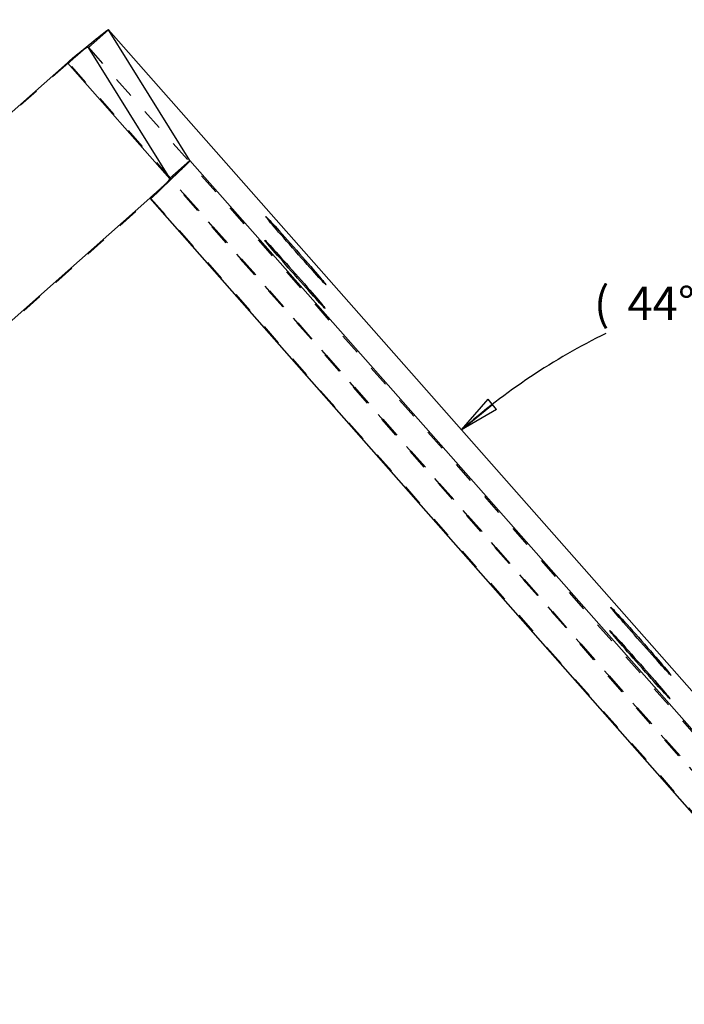
# Model space of a CAD drawing. Extents: x 0.5 to 33.5, y 0.5 to 21.5.
# Drawn here: x 24.5 to 27.6, y 9.2 to 13.8 of the extents above; entities that cross this region are included whole.
import ezdxf

# ---------------------------------------------------------------- set-up
doc = ezdxf.new("R2010")
doc.units = 0
doc.header["$MEASUREMENT"] = 0
doc.linetypes.add('HIDDEN', pattern=[0.1875, 0.0625, -0.0625, 0.0625])
doc.linetypes.add('HIDDENNEW0', pattern=[0.1875, 0.0625, -0.0625, 0.0625])
doc.layers.get('0').update_dxf_attribs({"linetype": 'CONTINUOUS'})
for name, color, linetype in [('DIM', 2, 'HIDDENNEW0'), ('HID', 3, 'HIDDEN'), ('OBJ', 7, 'HIDDENNEW0')]:
    doc.layers.add(name, color=color, linetype=linetype)
doc.styles.get("Standard").update_dxf_attribs({"font": 'monotxt.shx'})
doc.dimstyles.new('DSTYLE31', dxfattribs={"dimtxt": 0.078, "dimasz": 0.1875, "dimexe": 0.125, "dimexo": 0.0625, "dimgap": 0.0625, "dimtad": 0, "dimtih": 1, "dimtoh": 1, "dimdec": 3, "dimlfac": 0.5, "dimzin": 3, "dimdsep": 46, "dimtxsty": 'Standard', "dimcen": 0.09, "dimse2": 1, "dimadec": 0, "dimazin": 0, "dimtp": 1, "dimtm": 1, "dimtfac": 1, "dimtdec": 3, "dimtofl": 0, "dimtmove": 2, "dimatfit": 3, "dimfxl": 0, "dimtolj": 1, "dimtzin": 0, "dimarcsym": 0})

# ---------------------------------------------------------------- blocks, each defined once
blk = doc.blocks.new('_AH1')
at = {"color": 0, "linetype": 'Continuous'}
for p, q in [((-1, 0.166667), (0, 0)), ((-1, 0.166667), (-1, -0.166667)), ((0, 0), (-1, -0.166667)), ((0, 0), (-1, 0))]:
    blk.add_line(p, q, dxfattribs=at)
blk = doc.blocks.new('*D184')
at = {"layer": 'DIM', "color": 2, "linetype": 'Continuous'}
blk.add_line((28.6253, 9.5705), (28.7715, 12.8032), dxfattribs=at)
for start, end in [(87.412, 100.6458), (116.1819, 131.3972)]:
    blk.add_arc((28.6273, 9.6136), 3.0678, start, end, dxfattribs=at)
at = {"layer": 'DIM', "color": 2, "xscale": 0.1875, "yscale": 0.1875, "zscale": 0.1875}
for p, rotation in [((28.7658, 12.6783), 359.16321), ((28.7658, 12.6783), 359.16321), ((28.7658, 12.6783), 359.16321), ((26.5986, 11.9149), 219.64602), ((26.5986, 11.9149), 219.64602), ((26.5986, 11.9149), 219.64602)]:
    blk.add_blockref('_AH1', p, dxfattribs=dict(at, rotation=rotation))
at = {"layer": 'DIM', "color": 2, "linetype": 'Continuous'}
for s, p in [('(', (27.2181, 12.4292)), ('44%%d', (27.3741, 12.4292)), (')', (27.8421, 12.4292))]:
    blk.add_text(s, height=0.156, dxfattribs=at).set_placement(p)
blk = doc.blocks.new('*E215')
at = {"layer": 'OBJ', "color": 7, "linetype": 'Continuous'}
blk.add_circle((0, 0), 1, dxfattribs=at)
blk = doc.blocks.new('*E216')
at = {"layer": 'OBJ', "color": 7, "linetype": 'Continuous'}
blk.add_circle((0, 0), 1, dxfattribs=at)
blk = doc.blocks.new('*E217')
at = {"layer": 'OBJ', "color": 7, "linetype": 'Continuous'}
blk.add_circle((0, 0), 1, dxfattribs=at)
blk = doc.blocks.new('*E218')
at = {"layer": 'OBJ', "color": 7, "linetype": 'Continuous'}
blk.add_circle((0, 0), 1, dxfattribs=at)

msp = doc.modelspace()

# ---------------------------------------------------------------- linework, layer by layer
at = {"layer": 'HID', "color": 3, "linetype": 'HIDDEN'}
for p, q in [((24.8545, 13.7045), (24.8544, 13.7046)), ((24.8545, 13.7045), (28.411, 9.67)), ((24.7622, 13.6325), (19.7044, 9.1548)), ((24.7622, 13.6325), (24.7565, 13.6327)), ((28.414, 9.4898), (24.7622, 13.6325)), ((28.4084, 9.4901), (25.2353, 13.0896)), ((28.3919, 9.5124), (25.2357, 13.0927)), ((20.809, 9.1582), (25.1468, 12.9984)), ((25.1468, 12.9984), (25.1411, 12.9987)), ((25.1468, 12.9984), (28.378, 9.3329))]:
    msp.add_line(p, q, dxfattribs=at)
for points in [[(24.7622, 13.6325), (24.766, 13.6359, -0.000182), (24.7698, 13.6393, -0.000184), (24.7736, 13.6426, -0.000185), (24.7774, 13.646, -0.000183), (24.7812, 13.6493, -0.000182), (24.785, 13.6526, -0.000181), (24.7887, 13.6559, -0.000181), (24.7925, 13.6591, -0.000181), (24.7962, 13.6624, -0.000181), (24.7999, 13.6656, -0.000181), (24.8036, 13.6688, -0.000181), (24.8072, 13.672, -0.000181), (24.8109, 13.6751, -0.000182), (24.8145, 13.6783, -0.000182), (24.818, 13.6814, -0.000183), (24.8216, 13.6844, -0.000184), (24.8251, 13.6875, -0.000185), (24.8286, 13.6905, -0.000186), (24.8321, 13.6935, -0.000188), (24.8356, 13.6964, -0.000189), (24.839, 13.6994, -0.000191), (24.8424, 13.7023, -0.000193), (24.8457, 13.7051, -0.000196), (24.849, 13.708, -0.000198), (24.8523, 13.7108, -0.000201), (24.8556, 13.7135, -0.000203), (24.8588, 13.7162, -0.000208), (24.862, 13.7189, -0.000216), (24.8651, 13.7216, -0.000214), (24.8682, 13.7242, -0.000204), (24.8712, 13.7268, -0.000229), (24.8743, 13.7293, -0.00028), (24.8773, 13.7319, -0.00022), (24.8802, 13.7343, -0.000079), (24.8827, 13.7364, -0.000318), (24.8859, 13.739, -0.00058), (24.8906, 13.743, -0.000301), (24.8967, 13.7481, -0.000164)], [(25.1954, 13.0438), (25.1972, 13.0456, -0.000242), (25.199, 13.0474, -0.000238), (25.2008, 13.0492, -0.000231), (25.2027, 13.051, -0.000224), (25.2045, 13.0528, -0.000218), (25.2064, 13.0547, -0.000212), (25.2083, 13.0565, -0.000206), (25.2103, 13.0584, -0.000201), (25.2122, 13.0603, -0.000195), (25.2142, 13.0622, -0.00019), (25.2162, 13.0642, -0.000186), (25.2182, 13.0661, -0.000181), (25.2202, 13.0681, -0.000177), (25.2222, 13.0701, -0.000173), (25.2243, 13.0721, -0.000169), (25.2264, 13.0741, -0.000165), (25.2285, 13.0761, -0.000161), (25.2306, 13.0781, -0.000158), (25.2327, 13.0802, -0.000155), (25.2349, 13.0822, -0.000151), (25.237, 13.0843, -0.000148), (25.2392, 13.0864, -0.000145), (25.2414, 13.0885, -0.000143), (25.2436, 13.0906, -0.00014), (25.2459, 13.0928, -0.000138), (25.2481, 13.0949, -0.000134), (25.2504, 13.097, -0.000133), (25.2526, 13.0992, -0.000133), (25.2549, 13.1014, -0.000128), (25.2572, 13.1035, -0.000117), (25.2595, 13.1057, -0.000127), (25.2618, 13.1079, -0.000149), (25.2642, 13.1102, -0.000112), (25.2665, 13.1124, -0.000039), (25.2685, 13.1143, -0.000154), (25.2712, 13.1168, -0.000258), (25.2753, 13.1207, -0.000124), (25.2808, 13.1258, -0.000066)], [(25.1468, 12.9984), (25.1481, 12.9996, 0.000311), (25.1495, 13.0008, 0.000313), (25.1508, 13.002, 0.000315), (25.1521, 13.0032, 0.000315), (25.1535, 13.0044, 0.000317), (25.1548, 13.0056, 0.000318), (25.1561, 13.0068, 0.000319), (25.1574, 13.008, 0.00032), (25.1587, 13.0091, 0.000322), (25.16, 13.0103, 0.000323), (25.1613, 13.0115, 0.000325), (25.1626, 13.0127, 0.000327), (25.1639, 13.0138, 0.000329), (25.1651, 13.015, 0.00033), (25.1664, 13.0161, 0.000332), (25.1676, 13.0173, 0.000334), (25.1689, 13.0185, 0.000337), (25.1701, 13.0196, 0.000339), (25.1714, 13.0208, 0.000341), (25.1726, 13.0219, 0.000344), (25.1738, 13.023, 0.000346), (25.175, 13.0242, 0.000349), (25.1762, 13.0253, 0.000352), (25.1774, 13.0264, 0.000356), (25.1786, 13.0276, 0.000358), (25.1798, 13.0287, 0.000359), (25.181, 13.0298, 0.000366), (25.1821, 13.0309, 0.000376), (25.1833, 13.032, 0.00037), (25.1844, 13.0331, 0.000349), (25.1856, 13.0342, 0.000388), (25.1867, 13.0353, 0.000468), (25.1879, 13.0364, 0.000361), (25.1889, 13.0375, 0.000125), (25.1899, 13.0384, 0.000515), (25.1911, 13.0396, 0.000907), (25.193, 13.0414, 0.000454), (25.1954, 13.0438, 0.000243)], [(25.1954, 13.0438), (25.196, 13.0444, 0.000546), (25.1967, 13.045, 0.000633), (25.1973, 13.0456, 0.00057), (25.1978, 13.0462, 0.000324), (25.1984, 13.0468, 0.000224), (25.199, 13.0474, 0.000251), (25.1996, 13.048, 0.000261), (25.2002, 13.0486, 0.000257), (25.2008, 13.0492, 0.000256), (25.2014, 13.0498, 0.00026), (25.2019, 13.0503, 0.000263), (25.2025, 13.0509, 0.000264), (25.2031, 13.0515, 0.000266), (25.2036, 13.0521, 0.000269), (25.2042, 13.0526, 0.000271), (25.2047, 13.0532, 0.000274), (25.2053, 13.0538, 0.000277), (25.2058, 13.0543, 0.000279), (25.2064, 13.0549, 0.000282), (25.2069, 13.0555, 0.000285), (25.2075, 13.056, 0.000288), (25.208, 13.0566, 0.000292), (25.2085, 13.0571, 0.000295), (25.2091, 13.0577, 0.000299), (25.2096, 13.0582, 0.000302), (25.2101, 13.0588, 0.000306), (25.2106, 13.0593, 0.00031), (25.2111, 13.0598, 0.000314), (25.2116, 13.0604, 0.000319), (25.2121, 13.0609, 0.000323), (25.2126, 13.0614, 0.000328), (25.2131, 13.0619, 0.000332), (25.2136, 13.0625, 0.000338), (25.2141, 13.063, 0.000344), (25.2146, 13.0635, 0.000348), (25.215, 13.064, 0.000352), (25.2155, 13.0645, 0.000361), (25.216, 13.065, 0.000375), (25.2164, 13.0655, 0.00037), (25.2169, 13.066, 0.000352), (25.2173, 13.0665, 0.000395), (25.2178, 13.067, 0.000481), (25.2182, 13.0675, 0.000373), (25.2187, 13.068, 0.000129), (25.219, 13.0684, 0.000539), (25.2195, 13.0689, 0.000966), (25.2202, 13.0697, 0.000489), (25.2212, 13.0708, 0.000263)]]:
    msp.add_lwpolyline(points, format="xyb", dxfattribs=at)
at = {"layer": 'OBJ', "color": 7, "linetype": 'Continuous'}
for p, q in [((24.8545, 13.7045), (24.9482, 13.7872)), ((24.9482, 13.7872), (24.9482, 13.7873)), ((25.3294, 13.1754), (24.9482, 13.7872)), ((24.9482, 13.7872), (28.5047, 9.7527)), ((25.2357, 13.0927), (24.8545, 13.7045)), ((24.7565, 13.6327), (19.6987, 9.155)), ((25.2353, 13.0896), (24.7565, 13.6327)), ((25.3294, 13.1754), (25.2357, 13.0927)), ((28.4856, 9.5951), (25.3294, 13.1754)), ((20.8033, 9.1585), (25.1411, 12.9987)), ((25.1411, 12.9987), (28.3724, 9.3332))]:
    msp.add_line(p, q, dxfattribs=at)
for points in [[(24.8967, 13.7481), (24.8983, 13.7494, -0.000198), (24.8999, 13.7507, -0.000204), (24.9015, 13.752, -0.000208), (24.903, 13.7532, -0.000211), (24.9045, 13.7545, -0.000215), (24.906, 13.7557, -0.000219), (24.9075, 13.7569, -0.000223), (24.9089, 13.7581, -0.000227), (24.9104, 13.7592, -0.000234), (24.9118, 13.7604, -0.000241), (24.9132, 13.7615, -0.000236), (24.9145, 13.7626, -0.000213), (24.9159, 13.7637, -0.000211), (24.9172, 13.7648, -0.000227), (24.9185, 13.7658, -0.000242), (24.9197, 13.7668, -0.000255), (24.921, 13.7678, -0.00027), (24.9222, 13.7688, -0.000287), (24.9234, 13.7697, -0.000305), (24.9245, 13.7707, -0.000324), (24.9257, 13.7716, -0.000345), (24.9268, 13.7724, -0.000367), (24.9278, 13.7733, -0.000391), (24.9289, 13.7741, -0.000417), (24.9299, 13.7749, -0.000446), (24.9309, 13.7757, -0.000476), (24.9319, 13.7764, -0.000511), (24.9328, 13.7772, -0.000548), (24.9337, 13.7779, -0.000589), (24.9346, 13.7785, -0.000634), (24.9355, 13.7792, -0.000684), (24.9363, 13.7798, -0.000739), (24.9371, 13.7804, -0.000802), (24.9379, 13.781, -0.00087), (24.9386, 13.7816, -0.000949), (24.9393, 13.7821, -0.001036), (24.94, 13.7826, -0.001137), (24.9407, 13.7831, -0.00125), (24.9413, 13.7835, -0.001383), (24.9419, 13.784, -0.001533), (24.9425, 13.7844, -0.001712), (24.9431, 13.7848, -0.001915), (24.9436, 13.7851, -0.002166), (24.9441, 13.7854, -0.002461), (24.9446, 13.7857, -0.002817), (24.945, 13.786, -0.003224), (24.9454, 13.7863, -0.003804), (24.9458, 13.7865, -0.00458), (24.9462, 13.7867, -0.005356), (24.9465, 13.7869, -0.006004), (24.9468, 13.787, -0.008171), (24.9471, 13.7871, -0.012703), (24.9473, 13.7872, -0.013127), (24.9475, 13.7873, -0.00528), (24.9477, 13.7874, -0.026598), (24.9479, 13.7874, -0.095594), (24.948, 13.7873, -0.09113), (24.9482, 13.7872, -0.058217)], [(24.8967, 13.7481), (24.8942, 13.746, -0.000098), (24.8917, 13.7439, -0.000099), (24.8891, 13.7418, -0.0001), (24.8866, 13.7397, -0.000101), (24.8841, 13.7376, -0.000102), (24.8816, 13.7355, -0.000103), (24.8791, 13.7335, -0.000104), (24.8766, 13.7314, -0.000106), (24.8741, 13.7294, -0.000107), (24.8716, 13.7274, -0.000108), (24.8692, 13.7254, -0.00011), (24.8667, 13.7234, -0.000111), (24.8643, 13.7214, -0.000113), (24.8619, 13.7194, -0.000115), (24.8595, 13.7174, -0.000116), (24.8571, 13.7155, -0.000118), (24.8547, 13.7135, -0.00012), (24.8523, 13.7116, -0.000122), (24.85, 13.7097, -0.000124), (24.8476, 13.7078, -0.000126), (24.8453, 13.7059, -0.000128), (24.843, 13.704, -0.000131), (24.8407, 13.7021, -0.000133), (24.8384, 13.7003, -0.000136), (24.8362, 13.6985, -0.000138), (24.8339, 13.6966, -0.00014), (24.8317, 13.6948, -0.000144), (24.8295, 13.6931, -0.00015), (24.8273, 13.6913, -0.000149), (24.8251, 13.6895, -0.000142), (24.8229, 13.6878, -0.00016), (24.8208, 13.6861, -0.000196), (24.8186, 13.6843, -0.000152), (24.8165, 13.6827, -0.000051), (24.8147, 13.6812, -0.000222), (24.8123, 13.6793, -0.000401), (24.8088, 13.6765, -0.000203), (24.8042, 13.6729, -0.000109)], [(24.8545, 13.7045), (24.8543, 13.7047, 0.068093), (24.854, 13.7049, 0.065435), (24.8537, 13.705, 0.054872), (24.8533, 13.7051, 0.042926), (24.8529, 13.7051, 0.032489), (24.8524, 13.705, 0.024936), (24.8518, 13.7049, 0.019226), (24.8512, 13.7047, 0.015244), (24.8505, 13.7045, 0.012213), (24.8498, 13.7043, 0.010039), (24.849, 13.7039, 0.008323), (24.8482, 13.7035, 0.007047), (24.8473, 13.7031, 0.006004), (24.8463, 13.7026, 0.005203), (24.8453, 13.7021, 0.004529), (24.8442, 13.7015, 0.003998), (24.8431, 13.7008, 0.00354), (24.8419, 13.7001, 0.003171), (24.8406, 13.6993, 0.002847), (24.8393, 13.6985, 0.002581), (24.838, 13.6977, 0.002344), (24.8365, 13.6967, 0.002148), (24.8351, 13.6958, 0.001962), (24.8336, 13.6947, 0.001802), (24.832, 13.6937, 0.00166), (24.8304, 13.6925, 0.001542), (24.8287, 13.6914, 0.001436), (24.827, 13.6901, 0.001347), (24.8253, 13.6889, 0.001267), (24.8235, 13.6876, 0.0012), (24.8216, 13.6862, 0.001138), (24.8197, 13.6848, 0.001086), (24.8178, 13.6834, 0.001039), (24.8159, 13.6819, 0.000999), (24.8139, 13.6804, 0.000962), (24.8119, 13.6789, 0.000932), (24.8099, 13.6773, 0.000903), (24.8078, 13.6757, 0.00088), (24.8057, 13.674, 0.000855), (24.8036, 13.6724, 0.000831), (24.8014, 13.6706, 0.000808), (24.7992, 13.6689, 0.000787), (24.797, 13.6671, 0.000767), (24.7948, 13.6653, 0.000751), (24.7926, 13.6635, 0.000731), (24.7903, 13.6616, 0.000712), (24.788, 13.6597, 0.000703), (24.7857, 13.6578, 0.000704), (24.7834, 13.6559, 0.00067), (24.781, 13.6539, 0.000615), (24.7787, 13.6519, 0.000669), (24.7763, 13.6499, 0.000786), (24.7738, 13.6477, 0.000584), (24.7714, 13.6457, 0.000192), (24.7693, 13.6439, 0.000816), (24.7665, 13.6415, 0.001372), (24.7622, 13.6377, 0.000653), (24.7565, 13.6327, 0.000341)], [(25.3294, 13.1754), (25.3294, 13.1751, -0.113702), (25.3293, 13.1747, -0.051587), (25.329, 13.1742, -0.026554), (25.3286, 13.1736, -0.016027), (25.3281, 13.1729, -0.010517), (25.3274, 13.172, -0.007506), (25.3266, 13.1711, -0.00556), (25.3257, 13.17, -0.004317), (25.3247, 13.1689, -0.003423), (25.3235, 13.1676, -0.0028), (25.3222, 13.1662, -0.002319), (25.3208, 13.1648, -0.001964), (25.3193, 13.1632, -0.001676), (25.3177, 13.1615, -0.001455), (25.3159, 13.1597, -0.00127), (25.3141, 13.1579, -0.001123), (25.3121, 13.1559, -0.000997), (25.31, 13.1538, -0.000895), (25.3078, 13.1517, -0.000806), (25.3055, 13.1494, -0.000732), (25.3031, 13.147, -0.000666), (25.3005, 13.1446, -0.00061), (25.2979, 13.1421, -0.000561), (25.2951, 13.1394, -0.000518), (25.2923, 13.1367, -0.00048), (25.2893, 13.1339, -0.000447), (25.2863, 13.131, -0.000416), (25.2831, 13.128, -0.00039), (25.2798, 13.1249, -0.000365), (25.2765, 13.1218, -0.000344), (25.273, 13.1185, -0.000324), (25.2695, 13.1152, -0.000307), (25.2658, 13.1118, -0.00029), (25.2621, 13.1083, -0.000276), (25.2582, 13.1048, -0.000262), (25.2543, 13.1012, -0.00025), (25.2503, 13.0974, -0.000239), (25.2462, 13.0937, -0.000228), (25.2419, 13.0898, -0.000219), (25.2377, 13.0858, -0.000212), (25.2333, 13.0818, -0.000201), (25.2288, 13.0778, -0.000185), (25.2243, 13.0736, -0.000164), (25.2197, 13.0694, -0.000136), (25.215, 13.0652, -0.000133), (25.2103, 13.0609, -0.000154), (25.2056, 13.0566, -0.000171), (25.2008, 13.0522, -0.000188), (25.196, 13.0479, -0.000191), (25.1912, 13.0435, -0.000187), (25.1863, 13.0391, -0.000226), (25.1813, 13.0346, -0.000298), (25.1762, 13.03, -0.000224), (25.1714, 13.0257, -0.00005), (25.167, 13.0218, -0.000364), (25.1614, 13.0167, -0.000688), (25.1526, 13.0089, -0.000338), (25.1411, 12.9987, -0.000175)], [(25.2212, 13.0708), (25.2218, 13.0715, 0.000768), (25.2224, 13.0722, 0.000794), (25.2231, 13.0729, 0.000825), (25.2237, 13.0736, 0.00086), (25.2242, 13.0743, 0.000896), (25.2248, 13.075, 0.00093), (25.2254, 13.0756, 0.000969), (25.2259, 13.0763, 0.001009), (25.2264, 13.0769, 0.001053), (25.227, 13.0775, 0.001098), (25.2275, 13.0781, 0.001149), (25.2279, 13.0787, 0.001201), (25.2284, 13.0793, 0.00126), (25.2289, 13.0799, 0.00132), (25.2293, 13.0805, 0.001388), (25.2298, 13.081, 0.001458), (25.2302, 13.0816, 0.001538), (25.2306, 13.0821, 0.001621), (25.231, 13.0826, 0.001714), (25.2313, 13.0831, 0.001813), (25.2317, 13.0836, 0.001924), (25.232, 13.0841, 0.002042), (25.2324, 13.0846, 0.002176), (25.2327, 13.085, 0.002318), (25.233, 13.0855, 0.00248), (25.2333, 13.0859, 0.002654), (25.2335, 13.0863, 0.002854), (25.2338, 13.0868, 0.003069), (25.234, 13.0872, 0.003318), (25.2343, 13.0875, 0.003588), (25.2345, 13.0879, 0.003902), (25.2347, 13.0883, 0.004243), (25.2349, 13.0886, 0.004651), (25.235, 13.089, 0.005105), (25.2352, 13.0893, 0.005621), (25.2353, 13.0896, 0.006165), (25.2355, 13.0899, 0.006919), (25.2356, 13.0902, 0.007873), (25.2357, 13.0905, 0.008606), (25.2357, 13.0908, 0.008979), (25.2358, 13.091, 0.011175), (25.2358, 13.0912, 0.015354), (25.2359, 13.0915, 0.01354), (25.2359, 13.0917, 0.00497), (25.2359, 13.0919, 0.022341), (25.2359, 13.0921, 0.049748), (25.2358, 13.0924, 0.029642), (25.2357, 13.0927, 0.016908)]]:
    msp.add_lwpolyline(points, format="xyb", dxfattribs=at)

# ---------------------------------------------------------------- block references
at = {"layer": 'OBJ', "color": 7, "xscale": 0.213, "yscale": 0.0032465196, "zscale": 0.213, "rotation": 311.42463}
for name, p in [('*E215', (25.8249, 12.7533)), ('*E217', (25.8199, 12.6437)), ('*E216', (27.4375, 10.9265)), ('*E218', (27.4326, 10.817))]:
    msp.add_blockref(name, p, dxfattribs=at)

# ---------------------------------------------------------------- dimensions: what is measured, and where the dimension line sits
at = {"layer": 'DIM', "color": 2, "linetype": 'Continuous'}
dim = msp.add_angular_dim_2l(base=(28.1177, 11.0604), line1=((26.516, 12.0087), (24.9069, 13.834)), line2=((28.6253, 9.5705), (28.7715, 12.8032)), text='(<>)', dimstyle='DSTYLE31', override={"dimblk": '_AH1', "dimsah": 0}, dxfattribs=at)
dim.commit()
dim.dimension.update_dxf_attribs({"geometry": '*D184', "text_midpoint": (27.6081, 12.5072), "dimtype": 130})

doc.saveas('drawing.dxf')
